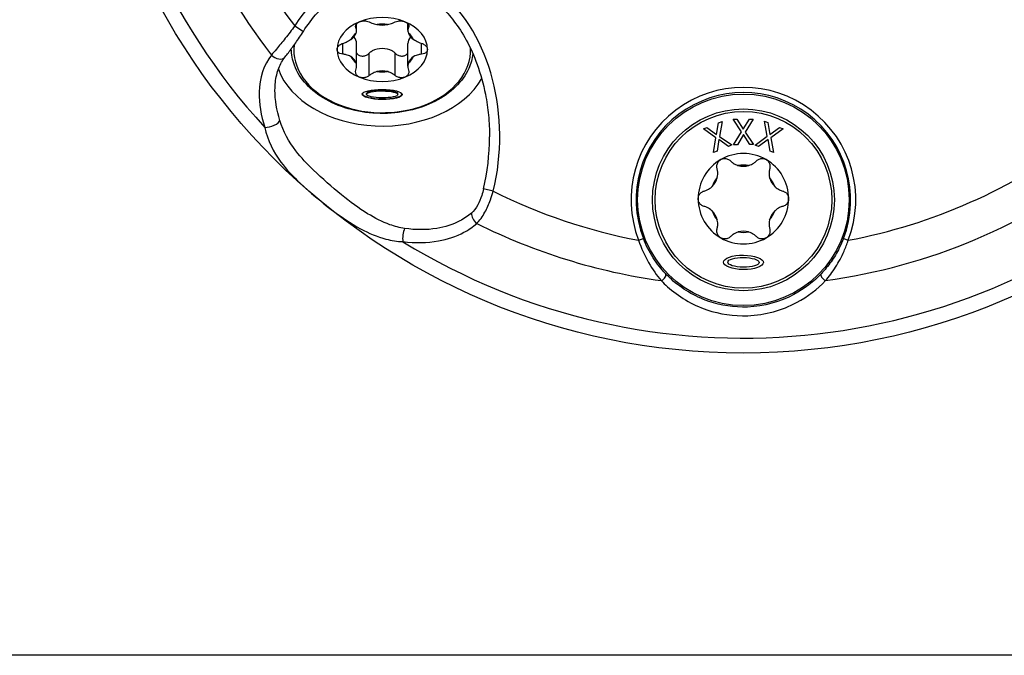
# Model space of a CAD drawing. Units: millimetres. Extents: x 15 to 1184, y 5 to 836.
# Drawn here: x 835 to 932, y 5 to 67 of the extents above; entities that cross this region are included whole.
import ezdxf

# ---------------------------------------------------------------- set-up
doc = ezdxf.new("R2010")
doc.units = ezdxf.units.MM
for name, color, linetype, lineweight in [('SuP-Sichtbare-Kanten', 7, 'Continuous', 25), ('SuP-Sichtbare-tangentiale-Kanten', 7, 'Continuous', 25), ('SuP-Skizziergeometrie', 7, 'Continuous', 25)]:
    doc.layers.add(name, color=color, linetype=linetype, lineweight=lineweight)

# ---------------------------------------------------------------- blocks, each defined once
blk = doc.blocks.new('Rahmen Standardrahmen')
at = {"layer": 'SuP-Skizziergeometrie', "flags": 128}
blk.add_lwpolyline([(15, 5), (15, 836), (1184, 836), (1184, 5), (15, 5)], dxfattribs=at)

msp = doc.modelspace()

# ---------------------------------------------------------------- linework, layer by layer
at = {"layer": 'SuP-Sichtbare-Kanten'}
for p, q in [((868.411, 66.176), (868.411, 66.805)), ((873.441, 66.176), (873.441, 66.805)), ((868.411, 62.65), (868.411, 64.872)), ((873.441, 62.65), (873.441, 64.872)), ((869.39, 59.91), (869.39, 59.98)), ((872.463, 59.89), (872.463, 59.96)), ((903.657, 55.967), (903.841, 57.12)), ((903.841, 57.12), (904.194, 57.264)), ((904.194, 57.264), (903.951, 55.794)), ((905.28, 57.48), (905.639, 57.481)), ((906.079, 56.23), (905.28, 57.48)), ((905.639, 57.481), (906.261, 56.485)), ((906.261, 56.485), (906.866, 57.483)), ((907.247, 57.484), (906.468, 56.214)), ((906.866, 57.483), (907.247, 57.484)), ((908.603, 55.815), (908.335, 57.274)), ((908.335, 57.274), (908.667, 57.139)), ((908.667, 57.139), (908.868, 55.983)), ((902.374, 56.518), (902.705, 56.654)), ((903.585, 55.662), (902.374, 56.518)), ((902.705, 56.654), (903.657, 55.967)), ((905.31, 54.98), (906.079, 56.23)), ((906.284, 55.961), (905.691, 54.981)), ((906.894, 54.984), (906.284, 55.961)), ((906.468, 56.214), (907.253, 54.984)), ((908.868, 55.983), (909.805, 56.678)), ((910.158, 56.536), (908.957, 55.654)), ((909.805, 56.678), (910.158, 56.536)), ((903.345, 54.214), (903.585, 55.662)), ((903.877, 55.49), (903.697, 54.359)), ((904.811, 54.815), (903.877, 55.49)), ((903.951, 55.794), (905.142, 54.951)), ((905.142, 54.951), (904.811, 54.815)), ((905.691, 54.981), (905.31, 54.98)), ((907.253, 54.984), (906.894, 54.984)), ((907.419, 54.947), (908.603, 55.815)), ((907.772, 54.805), (907.419, 54.947)), ((908.691, 55.488), (907.772, 54.805)), ((908.887, 54.353), (908.691, 55.488)), ((908.957, 55.654), (909.22, 54.218)), ((903.697, 54.359), (903.345, 54.214)), ((909.22, 54.218), (908.887, 54.353))]:
    msp.add_line(p, q, dxfattribs=at)
for centre, radius in [((906.282, 99.582), 65), ((906.282, 49.582), 8.9)]:
    msp.add_circle(centre, radius, dxfattribs=at)
for centre, radius, start, end in [((906.282, 49.582), 10.5, 338.88933, 201.11067), ((906.282, 49.689), 4.429, 60, 120), ((906.282, 49.689), 4.428, 120, 180), ((906.282, 49.689), 4.428, 0, 60), ((906.282, 49.689), 3.294, 81.1748, 98.8252), ((906.282, 54.676), 1.804, 253.73038, 286.26962), ((901.963, 52.182), 1.804, 313.73038, 346.26962), ((906.282, 49.689), 3.294, 141.1748, 158.8252), ((906.282, 49.689), 3.294, 21.1748, 38.8252), ((910.6, 52.182), 1.804, 193.73038, 226.26962), ((906.282, 49.689), 4.429, 180, 240), ((906.282, 49.689), 4.428, 300, 0), ((906.282, 49.689), 3.294, 201.1748, 218.8252), ((901.963, 47.195), 1.804, 13.73038, 46.26962), ((906.282, 49.689), 3.294, 321.1748, 338.8252), ((910.6, 47.195), 1.804, 133.73038, 166.26962), ((906.282, 44.702), 1.804, 73.73038, 106.26962), ((906.282, 49.689), 3.294, 261.1748, 278.8252), ((906.282, 49.689), 4.429, 240, 300)]:
    msp.add_arc(centre, radius, start, end, dxfattribs=at)
for centre, major_axis, ratio, start_param, end_param in [((870.926, 64.302), (4.428, 0), 0.707107, 1.047198, 2.094395), ((870.926, 64.302), (-4.428, 0), 0.707107, 5.235988, 6.283185), ((870.926, 64.444), (-3.294, 0), 0.707107, 4.55836, 4.866418), ((870.926, 67.97), (-1.804, 0), 0.707107, 1.286838, 1.854755), ((870.926, 64.302), (4.428, 0), 0.707107, 0, 1.047198), ((866.607, 66.207), (1.804, 0), 0.707107, 5.475628, 6.043545), ((870.926, 64.444), (-3.294, 0), 0.707107, 5.605558, 5.913615), ((870.926, 64.444), (3.294, 0), 0.707107, 0.36957, 0.677628), ((875.245, 66.207), (-1.804, 0), 0.707107, 0.23964, 0.807557), ((866.607, 64.872), (1.804, 0), 0.707107, 0, 0.550372), ((875.245, 64.872), (-1.804, 0), 0.707107, 5.732813, 6.283185), ((870.926, 64.302), (-4.428, 0), 0.707107, 0, 1.047198), ((870.926, 63.109), (1.804, 0), 0.707107, 0.999306, 2.142287), ((870.926, 64.302), (4.428, 0), 0.707107, 5.235988, 6.283185), ((870.926, 64.444), (-3.294, 0), 0.707107, 0.36957, 0.677628), ((866.607, 62.68), (1.804, 0), 0.707107, 0.23964, 0.807557), ((870.926, 64.444), (3.294, 0), 0.707107, 5.605558, 5.913615), ((875.245, 62.68), (-1.804, 0), 0.707107, 5.475628, 6.043545), ((870.926, 64.227), (-10.5, 0), 0.707107, 0.25328, 2.757737), ((870.926, 60.917), (1.804, 0), 0.707107, 1.286838, 1.854755), ((870.926, 64.444), (3.294, 0), 0.707107, 4.55836, 4.866418), ((870.926, 64.302), (-4.428, 0), 0.707107, 1.047198, 2.094395), ((870.926, 59.97), (-1.955, 0.013), 0.254286, 0.07289, 3.072118), ((870.926, 59.97), (-1.536, 0.011), 0.221182, 3.139915, 6.284699)]:
    msp.add_ellipse(centre, major_axis=major_axis, ratio=ratio, start_param=start_param, end_param=end_param, dxfattribs=at)
for centre, major_axis, ratio in [((870.926, 59.9), (-1.955, 0.013), 0.254286), ((870.926, 59.9), (-1.536, 0.011), 0.221182), ((906.282, 43.463), (-1.955, 0.02), 0.359598), ((906.282, 43.463), (-1.536, 0.016), 0.312783)]:
    msp.add_ellipse(centre, major_axis=major_axis, ratio=ratio, dxfattribs=at)
for points, knots in [([(863.203, 66.064), (863.624, 66.73), (864.084, 67.339), (865.01, 68.366), (865.47, 68.797), (866.373, 69.509), (866.813, 69.8), (867.672, 70.27), (868.09, 70.455), (868.907, 70.739), (869.305, 70.842), (870.474, 71.043), (871.249, 71.05), (872.785, 70.814), (873.547, 70.571), (874.694, 70.002), (875.094, 69.763), (875.906, 69.19), (876.317, 68.849), (877.145, 68.05), (877.56, 67.583), (878.382, 66.505), (878.784, 65.883), (879.555, 64.473), (879.914, 63.674), (880.556, 61.904), (880.827, 60.924), (881.158, 59.239), (881.258, 58.55), (881.392, 57.158), (881.426, 56.455), (881.426, 55.752)], [-0.84068, -0.84068, -0.84068, -0.84068, -0.664732, -0.664732, -0.508546, -0.508546, -0.368587, -0.368587, -0.240763, -0.240763, -0.121193, -0.121193, 0.108388, 0.108388, 0.33731, 0.33731, 0.462839, 0.462839, 0.59853, 0.59853, 0.747583, 0.747583, 0.913014, 0.913014, 1.097002, 1.097002, 1.299723, 1.299723, 1.43526, 1.43526, 1.570796, 1.570796, 1.570796, 1.570796]), ([(868.35, 66.458), (868.321, 66.521), (868.316, 66.589), (868.35, 66.722), (868.393, 66.793), (868.525, 66.92), (868.615, 66.974), (868.712, 67.014)], [0.03620266, 0.03620266, 0.03620266, 0.03620266, 0.067807, 0.067807, 0.10141472, 0.10141472, 0.13502245, 0.13502245, 0.13502245, 0.13502245]), ([(868.712, 67.014), (868.809, 67.054), (868.924, 67.082), (869.158, 67.106), (869.277, 67.1), (869.479, 67.063), (869.573, 67.032), (869.65, 66.989)], [0.13502245, 0.13502245, 0.13502245, 0.13502245, 0.16863018, 0.16863018, 0.20223791, 0.20223791, 0.23384225, 0.23384225, 0.23384225, 0.23384225]), ([(869.65, 66.989), (869.733, 66.944), (869.822, 66.905), (870.053, 66.821), (870.219, 66.778), (870.403, 66.748), (870.412, 66.747), (870.421, 66.745)], [0.07175879, 0.07175879, 0.07175879, 0.07175879, 0.10488128, 0.10488128, 0.15622017, 0.15622017, 0.15875264, 0.15875264, 0.15875264, 0.15875264]), ([(871.432, 66.745), (871.44, 66.747), (871.449, 66.748), (871.633, 66.778), (871.8, 66.821), (872.03, 66.905), (872.12, 66.944), (872.202, 66.989)], [0.2563655, 0.2563655, 0.2563655, 0.2563655, 0.25889796, 0.25889796, 0.31023685, 0.31023685, 0.34335934, 0.34335934, 0.34335934, 0.34335934]), ([(872.202, 66.989), (872.279, 67.032), (872.374, 67.063), (872.575, 67.1), (872.694, 67.106), (872.928, 67.082), (873.043, 67.054), (873.14, 67.014)], [0.03620266, 0.03620266, 0.03620266, 0.03620266, 0.067807, 0.067807, 0.10141472, 0.10141472, 0.13502245, 0.13502245, 0.13502245, 0.13502245]), ([(873.14, 67.014), (873.237, 66.974), (873.327, 66.92), (873.46, 66.793), (873.503, 66.722), (873.536, 66.589), (873.531, 66.521), (873.503, 66.458)], [0.13502245, 0.13502245, 0.13502245, 0.13502245, 0.16863018, 0.16863018, 0.20223791, 0.20223791, 0.23384225, 0.23384225, 0.23384225, 0.23384225]), ([(861.423, 63.57), (861.525, 63.699), (861.631, 63.838), (861.854, 64.131), (861.969, 64.285), (862.207, 64.609), (862.33, 64.778), (862.578, 65.128), (862.704, 65.309), (862.955, 65.68), (863.08, 65.871), (863.203, 66.064)], [0, 0, 0, 0, 0.0652866, 0.0652866, 0.1305731, 0.1305731, 0.1958597, 0.1958597, 0.2611462, 0.2611462, 0.3264328, 0.3264328, 0.3264328, 0.3264328]), ([(868.36, 65.904), (868.362, 65.91), (868.364, 65.915), (868.407, 66.038), (868.419, 66.154), (868.399, 66.324), (868.38, 66.392), (868.35, 66.458)], [0.2563655, 0.2563655, 0.2563655, 0.2563655, 0.25889796, 0.25889796, 0.31023685, 0.31023685, 0.34335934, 0.34335934, 0.34335934, 0.34335934]), ([(873.503, 66.458), (873.472, 66.392), (873.454, 66.324), (873.434, 66.154), (873.445, 66.038), (873.488, 65.915), (873.49, 65.91), (873.493, 65.904)], [0.07175879, 0.07175879, 0.07175879, 0.07175879, 0.10488128, 0.10488128, 0.15622017, 0.15622017, 0.15875264, 0.15875264, 0.15875264, 0.15875264]), ([(866.498, 64.302), (866.498, 64.381), (866.523, 64.468), (866.625, 64.628), (866.701, 64.702), (866.869, 64.816), (866.968, 64.864), (867.074, 64.896)], [0.13502245, 0.13502245, 0.13502245, 0.13502245, 0.16863018, 0.16863018, 0.20223791, 0.20223791, 0.23384225, 0.23384225, 0.23384225, 0.23384225]), ([(867.074, 64.896), (867.186, 64.93), (867.294, 64.971), (867.545, 65.084), (867.7, 65.172), (867.841, 65.275), (867.848, 65.28), (867.854, 65.285)], [0.07175879, 0.07175879, 0.07175879, 0.07175879, 0.10488128, 0.10488128, 0.15622017, 0.15622017, 0.15875264, 0.15875264, 0.15875264, 0.15875264]), ([(873.998, 65.285), (874.005, 65.28), (874.011, 65.275), (874.152, 65.172), (874.307, 65.084), (874.558, 64.971), (874.666, 64.93), (874.778, 64.896)], [0.2563655, 0.2563655, 0.2563655, 0.2563655, 0.25889796, 0.25889796, 0.31023685, 0.31023685, 0.34335934, 0.34335934, 0.34335934, 0.34335934]), ([(874.778, 64.896), (874.884, 64.864), (874.984, 64.816), (875.152, 64.702), (875.228, 64.628), (875.329, 64.468), (875.355, 64.381), (875.355, 64.302)], [0.03620266, 0.03620266, 0.03620266, 0.03620266, 0.067807, 0.067807, 0.10141472, 0.10141472, 0.13502245, 0.13502245, 0.13502245, 0.13502245]), ([(879.797, 63.89), (879.741, 63.392), (879.603, 62.899), (879.095, 61.783), (878.66, 61.177), (877.543, 60.087), (876.858, 59.605), (875.309, 58.818), (874.444, 58.515), (872.625, 58.117), (871.671, 58.023), (869.769, 58.055), (868.822, 58.18), (867.03, 58.638), (866.185, 58.97), (864.683, 59.811), (864.026, 60.319), (862.973, 61.461), (862.575, 62.093), (862.133, 63.28), (862.031, 63.821), (862.026, 64.363)], [3.221011, 3.221011, 3.221011, 3.221011, 3.452972, 3.452972, 3.768448, 3.768448, 4.089464, 4.089464, 4.412509, 4.412509, 4.735774, 4.735774, 5.058994, 5.058994, 5.382264, 5.382264, 5.705182, 5.705182, 6.025573, 6.025573, 6.276985, 6.276985, 6.276985, 6.276985]), ([(867.074, 63.834), (866.968, 63.842), (866.869, 63.867), (866.701, 63.945), (866.625, 64.003), (866.523, 64.142), (866.498, 64.223), (866.498, 64.302)], [0.03620266, 0.03620266, 0.03620266, 0.03620266, 0.067807, 0.067807, 0.10141472, 0.10141472, 0.13502245, 0.13502245, 0.13502245, 0.13502245]), ([(867.854, 63.602), (867.848, 63.606), (867.841, 63.61), (867.7, 63.692), (867.545, 63.75), (867.294, 63.809), (867.186, 63.826), (867.074, 63.834)], [0.2563655, 0.2563655, 0.2563655, 0.2563655, 0.25889796, 0.25889796, 0.31023685, 0.31023685, 0.34335934, 0.34335934, 0.34335934, 0.34335934]), ([(868.411, 63.96), (868.425, 63.937), (868.441, 63.915), (868.524, 63.815), (868.614, 63.752), (868.712, 63.712)], [0.30343258, 0.30343258, 0.30343258, 0.30343258, 0.31221912, 0.31221912, 0.34614201, 0.34614201, 0.34614201, 0.34614201]), ([(868.712, 63.712), (868.81, 63.672), (868.926, 63.651), (869.16, 63.661), (869.279, 63.691), (869.479, 63.784), (869.573, 63.849), (869.65, 63.929)], [0.346142, 0.346142, 0.346142, 0.346142, 0.3800649, 0.3800649, 0.4139878, 0.4139878, 0.4465587, 0.4465587, 0.4465587, 0.4465587]), ([(869.65, 63.929), (869.737, 64.018), (869.832, 64.099), (869.936, 64.172), (869.943, 64.177), (869.95, 64.182)], [0.77528121, 0.77528121, 0.77528121, 0.77528121, 0.81145351, 0.81145351, 0.81415614, 0.81415614, 0.81415614, 0.81415614]), ([(871.902, 64.182), (871.909, 64.177), (871.917, 64.172), (872.021, 64.099), (872.115, 64.018), (872.202, 63.929)], [1.01292181, 1.01292181, 1.01292181, 1.01292181, 1.01562444, 1.01562444, 1.05179674, 1.05179674, 1.05179674, 1.05179674]), ([(872.202, 63.929), (872.279, 63.849), (872.373, 63.784), (872.574, 63.691), (872.692, 63.661), (872.927, 63.651), (873.043, 63.672), (873.14, 63.712)], [0.2457253, 0.2457253, 0.2457253, 0.2457253, 0.2782962, 0.2782962, 0.3122191, 0.3122191, 0.346142, 0.346142, 0.346142, 0.346142]), ([(873.14, 63.712), (873.238, 63.752), (873.328, 63.815), (873.411, 63.915), (873.427, 63.937), (873.441, 63.96)], [0.34614201, 0.34614201, 0.34614201, 0.34614201, 0.38006489, 0.38006489, 0.38885143, 0.38885143, 0.38885143, 0.38885143]), ([(874.778, 63.834), (874.666, 63.826), (874.558, 63.809), (874.307, 63.75), (874.152, 63.692), (874.011, 63.61), (874.005, 63.606), (873.998, 63.602)], [0.07175879, 0.07175879, 0.07175879, 0.07175879, 0.10488128, 0.10488128, 0.15622017, 0.15622017, 0.15875264, 0.15875264, 0.15875264, 0.15875264]), ([(875.355, 64.302), (875.355, 64.223), (875.329, 64.142), (875.228, 64.003), (875.152, 63.945), (874.984, 63.867), (874.884, 63.842), (874.778, 63.834)], [0.13502245, 0.13502245, 0.13502245, 0.13502245, 0.16863018, 0.16863018, 0.20223791, 0.20223791, 0.23384225, 0.23384225, 0.23384225, 0.23384225]), ([(860.426, 60.306), (860.426, 60.571), (860.44, 60.83), (860.496, 61.33), (860.538, 61.571), (860.648, 62.033), (860.716, 62.254), (860.878, 62.671), (860.971, 62.868), (861.18, 63.238), (861.296, 63.41), (861.423, 63.57)], [0.3635133, 0.3635133, 0.3635133, 0.3635133, 0.4707166, 0.4707166, 0.5779199, 0.5779199, 0.6851232, 0.6851232, 0.7923266, 0.7923266, 0.8995299, 0.8995299, 0.8995299, 0.8995299]), ([(868.35, 62.271), (868.38, 62.364), (868.399, 62.457), (868.419, 62.68), (868.407, 62.826), (868.364, 62.97), (868.362, 62.976), (868.36, 62.983)], [0.07175879, 0.07175879, 0.07175879, 0.07175879, 0.10488128, 0.10488128, 0.15622017, 0.15622017, 0.15875264, 0.15875264, 0.15875264, 0.15875264]), ([(873.493, 62.983), (873.49, 62.976), (873.488, 62.97), (873.445, 62.826), (873.434, 62.68), (873.454, 62.457), (873.472, 62.364), (873.503, 62.271)], [0.2563655, 0.2563655, 0.2563655, 0.2563655, 0.25889796, 0.25889796, 0.31023685, 0.31023685, 0.34335934, 0.34335934, 0.34335934, 0.34335934]), ([(868.712, 61.59), (868.615, 61.63), (868.525, 61.69), (868.393, 61.838), (868.35, 61.925), (868.316, 62.094), (868.321, 62.184), (868.35, 62.271)], [0.13502245, 0.13502245, 0.13502245, 0.13502245, 0.16863018, 0.16863018, 0.20223791, 0.20223791, 0.23384225, 0.23384225, 0.23384225, 0.23384225]), ([(869.65, 61.74), (869.573, 61.674), (869.479, 61.62), (869.277, 61.546), (869.158, 61.525), (868.924, 61.527), (868.809, 61.551), (868.712, 61.59)], [0.03620266, 0.03620266, 0.03620266, 0.03620266, 0.067807, 0.067807, 0.10141472, 0.10141472, 0.13502245, 0.13502245, 0.13502245, 0.13502245]), ([(870.421, 62.142), (870.412, 62.14), (870.403, 62.137), (870.219, 62.086), (870.053, 62.013), (869.822, 61.875), (869.733, 61.812), (869.65, 61.74)], [0.2563655, 0.2563655, 0.2563655, 0.2563655, 0.25889796, 0.25889796, 0.31023685, 0.31023685, 0.34335934, 0.34335934, 0.34335934, 0.34335934]), ([(872.202, 61.74), (872.12, 61.812), (872.03, 61.875), (871.8, 62.013), (871.633, 62.086), (871.449, 62.137), (871.44, 62.14), (871.432, 62.142)], [0.07175879, 0.07175879, 0.07175879, 0.07175879, 0.10488128, 0.10488128, 0.15622017, 0.15622017, 0.15875264, 0.15875264, 0.15875264, 0.15875264]), ([(873.14, 61.59), (873.043, 61.551), (872.928, 61.527), (872.694, 61.525), (872.575, 61.546), (872.374, 61.62), (872.279, 61.674), (872.202, 61.74)], [0.13502245, 0.13502245, 0.13502245, 0.13502245, 0.16863018, 0.16863018, 0.20223791, 0.20223791, 0.23384225, 0.23384225, 0.23384225, 0.23384225]), ([(873.503, 62.271), (873.531, 62.184), (873.536, 62.094), (873.503, 61.925), (873.46, 61.838), (873.327, 61.69), (873.237, 61.63), (873.14, 61.59)], [0.03620266, 0.03620266, 0.03620266, 0.03620266, 0.067807, 0.067807, 0.10141472, 0.10141472, 0.13502245, 0.13502245, 0.13502245, 0.13502245]), ([(903.705, 52.649), (903.677, 52.755), (903.672, 52.867), (903.705, 53.08), (903.748, 53.193), (903.881, 53.387), (903.97, 53.468), (904.067, 53.524)], [0.03620266, 0.03620266, 0.03620266, 0.03620266, 0.067807, 0.067807, 0.10141472, 0.10141472, 0.13502245, 0.13502245, 0.13502245, 0.13502245]), ([(904.067, 53.524), (904.164, 53.58), (904.279, 53.617), (904.514, 53.635), (904.633, 53.616), (904.834, 53.538), (904.928, 53.478), (905.006, 53.4)], [0.13502245, 0.13502245, 0.13502245, 0.13502245, 0.16863018, 0.16863018, 0.20223791, 0.20223791, 0.23384225, 0.23384225, 0.23384225, 0.23384225]), ([(905.006, 53.4), (905.088, 53.318), (905.177, 53.245), (905.408, 53.088), (905.575, 53.006), (905.759, 52.949), (905.767, 52.947), (905.776, 52.944)], [0.07175879, 0.07175879, 0.07175879, 0.07175879, 0.10488128, 0.10488128, 0.15622017, 0.15622017, 0.15875264, 0.15875264, 0.15875264, 0.15875264]), ([(906.787, 52.944), (906.796, 52.947), (906.804, 52.949), (906.989, 53.006), (907.155, 53.088), (907.386, 53.245), (907.475, 53.318), (907.557, 53.4)], [0.2563655, 0.2563655, 0.2563655, 0.2563655, 0.25889796, 0.25889796, 0.31023685, 0.31023685, 0.34335934, 0.34335934, 0.34335934, 0.34335934]), ([(907.557, 53.4), (907.635, 53.478), (907.729, 53.538), (907.93, 53.616), (908.049, 53.635), (908.284, 53.617), (908.399, 53.58), (908.496, 53.524)], [0.03620266, 0.03620266, 0.03620266, 0.03620266, 0.067807, 0.067807, 0.10141472, 0.10141472, 0.13502245, 0.13502245, 0.13502245, 0.13502245]), ([(908.496, 53.524), (908.593, 53.468), (908.682, 53.387), (908.815, 53.193), (908.858, 53.08), (908.891, 52.867), (908.886, 52.755), (908.858, 52.649)], [0.13502245, 0.13502245, 0.13502245, 0.13502245, 0.16863018, 0.16863018, 0.20223791, 0.20223791, 0.23384225, 0.23384225, 0.23384225, 0.23384225]), ([(903.715, 51.754), (903.717, 51.763), (903.719, 51.772), (903.762, 51.96), (903.774, 52.145), (903.754, 52.423), (903.735, 52.537), (903.705, 52.649)], [0.2563655, 0.2563655, 0.2563655, 0.2563655, 0.25889796, 0.25889796, 0.31023685, 0.31023685, 0.34335934, 0.34335934, 0.34335934, 0.34335934]), ([(908.858, 52.649), (908.828, 52.537), (908.809, 52.423), (908.789, 52.145), (908.801, 51.96), (908.844, 51.772), (908.846, 51.763), (908.848, 51.754)], [0.07175879, 0.07175879, 0.07175879, 0.07175879, 0.10488128, 0.10488128, 0.15622017, 0.15622017, 0.15875264, 0.15875264, 0.15875264, 0.15875264]), ([(901.853, 49.689), (901.853, 49.801), (901.879, 49.919), (901.98, 50.131), (902.056, 50.224), (902.224, 50.36), (902.324, 50.411), (902.429, 50.44)], [0.13502245, 0.13502245, 0.13502245, 0.13502245, 0.16863018, 0.16863018, 0.20223791, 0.20223791, 0.23384225, 0.23384225, 0.23384225, 0.23384225]), ([(902.429, 50.44), (902.542, 50.47), (902.65, 50.511), (902.901, 50.632), (903.055, 50.735), (903.197, 50.866), (903.203, 50.872), (903.21, 50.879)], [0.07175879, 0.07175879, 0.07175879, 0.07175879, 0.10488128, 0.10488128, 0.15622017, 0.15622017, 0.15875264, 0.15875264, 0.15875264, 0.15875264]), ([(909.353, 50.879), (909.36, 50.872), (909.367, 50.866), (909.508, 50.735), (909.662, 50.632), (909.913, 50.511), (910.021, 50.47), (910.134, 50.44)], [0.2563655, 0.2563655, 0.2563655, 0.2563655, 0.25889796, 0.25889796, 0.31023685, 0.31023685, 0.34335934, 0.34335934, 0.34335934, 0.34335934]), ([(910.134, 50.44), (910.239, 50.411), (910.339, 50.36), (910.507, 50.224), (910.583, 50.131), (910.684, 49.919), (910.71, 49.801), (910.71, 49.689)], [0.03620266, 0.03620266, 0.03620266, 0.03620266, 0.067807, 0.067807, 0.10141472, 0.10141472, 0.13502245, 0.13502245, 0.13502245, 0.13502245]), ([(902.429, 48.938), (902.324, 48.966), (902.224, 49.018), (902.056, 49.153), (901.98, 49.247), (901.879, 49.459), (901.853, 49.577), (901.853, 49.689)], [0.03620266, 0.03620266, 0.03620266, 0.03620266, 0.067807, 0.067807, 0.10141472, 0.10141472, 0.13502245, 0.13502245, 0.13502245, 0.13502245]), ([(910.71, 49.689), (910.71, 49.577), (910.684, 49.459), (910.583, 49.247), (910.507, 49.153), (910.339, 49.018), (910.239, 48.966), (910.134, 48.938)], [0.13502245, 0.13502245, 0.13502245, 0.13502245, 0.16863018, 0.16863018, 0.20223791, 0.20223791, 0.23384225, 0.23384225, 0.23384225, 0.23384225]), ([(903.21, 48.499), (903.203, 48.505), (903.197, 48.511), (903.055, 48.642), (902.901, 48.745), (902.65, 48.867), (902.542, 48.908), (902.429, 48.938)], [0.2563655, 0.2563655, 0.2563655, 0.2563655, 0.25889796, 0.25889796, 0.31023685, 0.31023685, 0.34335934, 0.34335934, 0.34335934, 0.34335934]), ([(910.134, 48.938), (910.021, 48.908), (909.913, 48.867), (909.662, 48.745), (909.508, 48.642), (909.367, 48.511), (909.36, 48.505), (909.353, 48.499)], [0.07175879, 0.07175879, 0.07175879, 0.07175879, 0.10488128, 0.10488128, 0.15622017, 0.15622017, 0.15875264, 0.15875264, 0.15875264, 0.15875264]), ([(903.705, 46.728), (903.735, 46.841), (903.754, 46.954), (903.774, 47.233), (903.762, 47.418), (903.719, 47.606), (903.717, 47.615), (903.715, 47.623)], [0.07175879, 0.07175879, 0.07175879, 0.07175879, 0.10488128, 0.10488128, 0.15622017, 0.15622017, 0.15875264, 0.15875264, 0.15875264, 0.15875264]), ([(908.848, 47.623), (908.846, 47.615), (908.844, 47.606), (908.801, 47.418), (908.789, 47.233), (908.809, 46.954), (908.828, 46.841), (908.858, 46.728)], [0.2563655, 0.2563655, 0.2563655, 0.2563655, 0.25889796, 0.25889796, 0.31023685, 0.31023685, 0.34335934, 0.34335934, 0.34335934, 0.34335934]), ([(904.067, 45.854), (903.97, 45.91), (903.881, 45.991), (903.748, 46.185), (903.705, 46.297), (903.672, 46.51), (903.677, 46.622), (903.705, 46.728)], [0.13502245, 0.13502245, 0.13502245, 0.13502245, 0.16863018, 0.16863018, 0.20223791, 0.20223791, 0.23384225, 0.23384225, 0.23384225, 0.23384225]), ([(905.776, 46.433), (905.767, 46.431), (905.759, 46.428), (905.575, 46.372), (905.408, 46.289), (905.177, 46.132), (905.088, 46.06), (905.006, 45.977)], [0.2563655, 0.2563655, 0.2563655, 0.2563655, 0.25889796, 0.25889796, 0.31023685, 0.31023685, 0.34335934, 0.34335934, 0.34335934, 0.34335934]), ([(907.557, 45.977), (907.475, 46.06), (907.386, 46.132), (907.155, 46.289), (906.989, 46.372), (906.804, 46.428), (906.796, 46.431), (906.787, 46.433)], [0.07175879, 0.07175879, 0.07175879, 0.07175879, 0.10488128, 0.10488128, 0.15622017, 0.15622017, 0.15875264, 0.15875264, 0.15875264, 0.15875264]), ([(908.858, 46.728), (908.886, 46.622), (908.891, 46.51), (908.858, 46.297), (908.815, 46.185), (908.682, 45.991), (908.593, 45.91), (908.496, 45.854)], [0.03620266, 0.03620266, 0.03620266, 0.03620266, 0.067807, 0.067807, 0.10141472, 0.10141472, 0.13502245, 0.13502245, 0.13502245, 0.13502245]), ([(898.653, 42.367), (898.232, 42.812), (897.818, 43.33), (897.075, 44.487), (896.746, 45.128), (896.486, 45.8)], [0, 0, 0, 0, 0.2270547, 0.2270547, 0.4535185, 0.4535185, 0.4535185, 0.4535185]), ([(905.006, 45.977), (904.928, 45.9), (904.834, 45.839), (904.633, 45.762), (904.514, 45.743), (904.279, 45.761), (904.164, 45.798), (904.067, 45.854)], [0.03620266, 0.03620266, 0.03620266, 0.03620266, 0.067807, 0.067807, 0.10141472, 0.10141472, 0.13502245, 0.13502245, 0.13502245, 0.13502245]), ([(908.496, 45.854), (908.399, 45.798), (908.284, 45.761), (908.049, 45.743), (907.93, 45.762), (907.729, 45.839), (907.635, 45.9), (907.557, 45.977)], [0.13502245, 0.13502245, 0.13502245, 0.13502245, 0.16863018, 0.16863018, 0.20223791, 0.20223791, 0.23384225, 0.23384225, 0.23384225, 0.23384225]), ([(916.077, 45.8), (915.955, 45.484), (915.817, 45.173), (915.426, 44.394), (915.153, 43.942), (914.559, 43.101), (914.236, 42.712), (913.91, 42.367)], [0, 0, 0, 0, 0.1067214, 0.1067214, 0.2774755, 0.2774755, 0.4535202, 0.4535202, 0.4535202, 0.4535202]), ([(913.91, 42.367), (913.169, 41.584), (912.27, 40.876), (909.889, 39.605), (908.303, 39.151), (905.385, 39.041), (904.081, 39.239), (901.474, 40.127), (900.229, 40.896), (899.028, 41.985), (898.836, 42.174), (898.653, 42.367)], [-1.905418, -1.905418, -1.905418, -1.905418, -1.505801, -1.505801, -0.994224, -0.994224, -0.587458, -0.587458, -0.098541, -0.098541, 0, 0, 0, 0])]:
    msp.add_open_spline(points, degree=3, knots=knots, dxfattribs=at)
at = {"layer": 'SuP-Sichtbare-tangentiale-Kanten'}
for p, q in [((862.358, 66.599), (863.203, 66.064)), ((868.35, 66.458), (868.35, 66.704)), ((873.503, 66.458), (873.503, 66.704)), ((867.074, 63.834), (867.074, 64.896)), ((874.778, 63.834), (874.778, 64.896)), ((869.65, 61.74), (869.65, 63.929)), ((872.202, 61.74), (872.202, 63.929)), ((881.79, 50.416), (880.845, 50.648)), ((896.02, 45.62), (896.486, 45.8)), ((916.077, 45.8), (916.543, 45.62))]:
    msp.add_line(p, q, dxfattribs=at)
for radius in [10.354, 8.65]:
    msp.add_circle((906.282, 49.582), radius, dxfattribs=at)
for centre, radius, start, end in [((906.282, 99.582), 63.536, 148.36463, 222.48555), ((906.282, 99.582), 58.464, 187.9045, 217.78978), ((906.282, 99.582), 54.929, 190.76718, 216.90326), ((906.282, 49.582), 11, 338.88933, 201.11067), ((906.282, 99.582), 54.929, 280.76718, 306.90326), ((906.282, 99.582), 58.464, 277.9045, 307.78978), ((906.282, 99.582), 63.536, 238.36463, 312.48555), ((906.282, 99.582), 54.929, 243.51998, 259.23282), ((906.282, 99.582), 58.464, 243.4821, 262.0955)]:
    msp.add_arc(centre, radius, start, end, dxfattribs=at)
for centre, major_axis, ratio, start_param, end_param in [((870.926, 55.752), (0, 16.263), 0.707107, 4.378076, 7.123865), ((870.926, 64.227), (8.65, 0), 0.707107, 3.056104, 6.308672), ((860.638, 64.19), (0.785, -0.62), 0.696523, 4.541693, 6.283185), ((859.949, 57.148), (0.953, 0.303), 0.387289, 4.015686, 6.052556), ((870.926, 55.752), (0, 15.556), 0.674966, 4.378076, 4.712389), ((880.494, 47.901), (-0.662, 0.749), 0.679865, 0.56443, 1.839065), ((873.327, 46.09), (-0.119, -0.993), 0.386554, 3.989363, 5.409492), ((898.29, 42.023), (0.363, 0.344), 0.530061, 4.127715, 6.283185), ((914.273, 42.023), (-0.363, 0.344), 0.530061, 0, 2.15547)]:
    msp.add_ellipse(centre, major_axis=major_axis, ratio=ratio, start_param=start_param, end_param=end_param, dxfattribs=at)
for points, knots in [([(862.358, 66.599), (862.057, 66.189), (861.745, 65.785), (861.134, 65.018), (860.837, 64.655), (860.392, 64.122), (860.229, 63.931), (860.079, 63.757)], [-0.3264328, -0.3264328, -0.3264328, -0.3264328, -0.2015981, -0.2015981, -0.0775377, -0.0775377, 0, 0, 0, 0]), ([(860.079, 63.757), (859.332, 62.806), (858.922, 61.523), (858.859, 59.009), (859.052, 57.834), (859.427, 56.67)], [-0.8995299, -0.8995299, -0.8995299, -0.8995299, -0.3942204, -0.3942204, 0, 0, 0, 0]), ([(873.119, 46.781), (872.631, 46.853), (872.15, 46.982), (870.93, 47.422), (870.204, 47.794), (868.618, 48.764), (867.77, 49.397), (865.999, 50.843), (865.069, 51.661), (863.573, 53.099), (862.985, 53.716), (861.78, 55.277), (861.243, 56.262), (860.903, 57.358)], [0, 0, 0, 0, 0.175093, 0.175093, 0.455241, 0.455241, 0.804759, 0.804759, 1.197923, 1.197923, 1.486623, 1.486623, 1.886172, 1.886172, 1.886172, 1.886172]), ([(859.427, 56.67), (859.713, 55.404), (860.257, 54.28), (861.551, 52.539), (862.2, 51.862), (863.858, 50.311), (864.893, 49.443), (866.867, 47.931), (867.816, 47.279), (869.606, 46.318), (870.431, 45.966), (871.833, 45.599), (872.388, 45.507), (872.956, 45.488)], [-1.886172, -1.886172, -1.886172, -1.886172, -1.486623, -1.486623, -1.197923, -1.197923, -0.804759, -0.804759, -0.455241, -0.455241, -0.175093, -0.175093, 0, 0, 0, 0]), ([(880.845, 50.648), (880.794, 50.431), (880.735, 50.216), (880.561, 49.677), (880.432, 49.365), (880.1, 48.761), (879.888, 48.49), (879.662, 48.293)], [0, 0, 0, 0, 0.0701583, 0.0701583, 0.1824116, 0.1824116, 0.3177078, 0.3177078, 0.3177078, 0.3177078]), ([(880.178, 47.268), (880.462, 47.555), (880.735, 47.933), (881.181, 48.747), (881.362, 49.16), (881.619, 49.861), (881.708, 50.138), (881.79, 50.416)], [-0.3177078, -0.3177078, -0.3177078, -0.3177078, -0.1824116, -0.1824116, -0.0701583, -0.0701583, 0, 0, 0, 0]), ([(879.662, 48.293), (879.322, 47.999), (878.939, 47.74), (877.849, 47.17), (877.085, 46.922), (875.278, 46.623), (874.209, 46.622), (873.119, 46.781)], [0, 0, 0, 0, 0.2032301, 0.2032301, 0.5283983, 0.5283983, 0.9195166, 0.9195166, 0.9195166, 0.9195166]), ([(872.956, 45.488), (874.161, 45.338), (875.341, 45.36), (877.337, 45.723), (878.179, 46.008), (879.382, 46.65), (879.804, 46.94), (880.178, 47.268)], [-0.9195166, -0.9195166, -0.9195166, -0.9195166, -0.5283983, -0.5283983, -0.2032301, -0.2032301, 0, 0, 0, 0]), ([(896.02, 45.62), (896.278, 44.846), (896.613, 44.108), (897.375, 42.778), (897.803, 42.184), (898.241, 41.673)], [-0.4535185, -0.4535185, -0.4535185, -0.4535185, -0.2270547, -0.2270547, 0, 0, 0, 0]), ([(914.322, 41.673), (914.661, 42.069), (914.995, 42.515), (915.607, 43.482), (915.887, 44.001), (916.283, 44.898), (916.421, 45.255), (916.543, 45.62)], [-0.4535202, -0.4535202, -0.4535202, -0.4535202, -0.2774755, -0.2774755, -0.1067214, -0.1067214, 0, 0, 0, 0]), ([(898.241, 41.673), (898.434, 41.471), (898.637, 41.273), (899.904, 40.131), (901.216, 39.324), (903.963, 38.394), (905.337, 38.185), (908.412, 38.301), (910.083, 38.777), (912.592, 40.11), (913.54, 40.852), (914.322, 41.673)], [0, 0, 0, 0, 0.098541, 0.098541, 0.587458, 0.587458, 0.994224, 0.994224, 1.505801, 1.505801, 1.905418, 1.905418, 1.905418, 1.905418])]:
    msp.add_open_spline(points, degree=3, knots=knots, dxfattribs=at)
msp.add_open_spline([(860.903, 57.358), (860.594, 58.356), (860.426, 59.36), (860.426, 60.306)], degree=3, dxfattribs=at)

# ---------------------------------------------------------------- block references
msp.add_blockref('Rahmen Standardrahmen', (0, 0))

doc.saveas('drawing.dxf')
